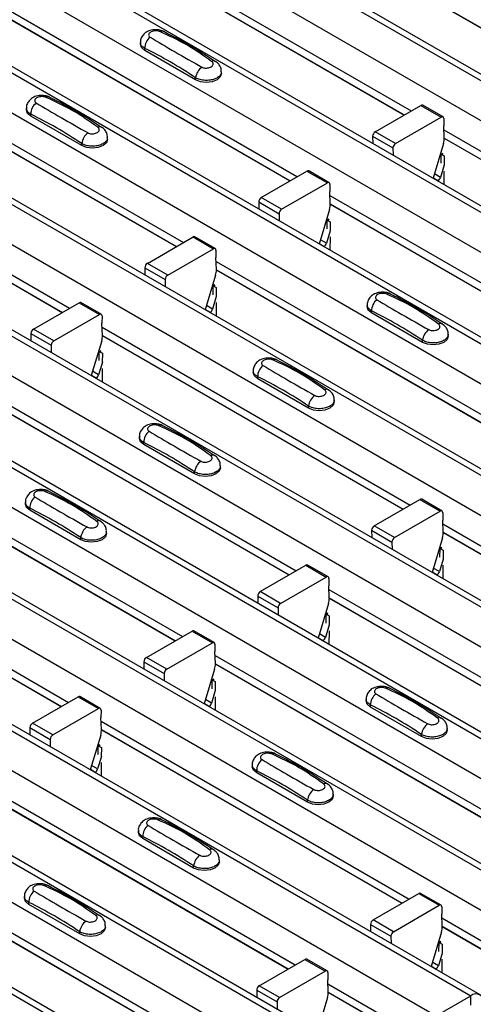
# Model space of a CAD drawing. Units: millimetres. Extents: x -10 to 1788, y 21 to 881.
# Drawn here: x 1632 to 1664, y 569 to 637 of the extents above; entities that cross this region are included whole.
import ezdxf

# ---------------------------------------------------------------- set-up
doc = ezdxf.new("R2010")
doc.units = ezdxf.units.MM
doc.layers.add('ARTICLE NUMBER', color=7, linetype='Continuous')

# ---------------------------------------------------------------- blocks, each defined once
blk = doc.blocks.new('1370166_001_ISO_view')
for p, q in [((-3.718, 254.746), (413.475, 13.906)), ((414.125, 13.97), (-3.068, 254.81)), ((-6.123, 253.358), (411.07, 12.518)), ((-11.638, 250.174), (405.555, 9.334)), ((406.205, 9.398), (-10.988, 250.238)), ((-14.042, 248.786), (403.151, 7.946)), ((-19.558, 245.602), (397.635, 4.762)), ((398.285, 4.826), (-18.908, 245.667)), ((-21.962, 244.214), (395.231, 3.374)), ((-27.477, 241.03), (389.716, 0.19)), ((390.366, 0.254), (-26.827, 241.095)), ((-29.881, 239.642), (387.312, -1.198)), ((-35.397, 236.458), (381.796, -4.382)), ((382.446, -4.318), (-34.747, 236.523)), ((-37.801, 235.071), (379.392, -5.77)), ((-43.316, 231.887), (373.877, -8.954)), ((374.527, -8.889), (-42.666, 231.951)), ((-45.721, 230.499), (371.472, -10.342)), ((-51.236, 227.315), (365.957, -13.526)), ((366.607, -13.461), (-50.586, 227.379)), ((-53.64, 225.927), (363.553, -14.914)), ((-59.156, 222.743), (358.037, -18.098)), ((358.687, -18.033), (-58.506, 222.807)), ((-61.56, 221.355), (355.633, -19.485)), ((-67.075, 218.171), (350.118, -22.669)), ((350.768, -22.605), (-66.425, 218.235)), ((-69.479, 216.783), (347.714, -24.057)), ((-74.995, 213.599), (342.198, -27.241)), ((342.848, -27.177), (-74.345, 213.663)), ((340.425, 59.756), (361.331, 47.687)), ((340.425, 59.743), (361.32, 47.681)), ((332.481, 55.764), (353.901, 43.398)), ((332.505, 55.184), (353.411, 43.116)), ((332.506, 55.171), (353.4, 43.109)), ((324.561, 51.192), (345.981, 38.826)), ((324.586, 50.612), (345.491, 38.544)), ((324.586, 50.6), (345.481, 38.537)), ((335.067, 48.166), (335.067, 48.031)), ((335.375, 47.603), (335.375, 47.747)), ((338.91, 45.562), (335.375, 47.603)), ((316.642, 46.62), (338.061, 34.254)), ((316.666, 46.04), (337.572, 33.972)), ((316.666, 46.028), (337.561, 33.966)), ((340.703, 45.99), (340.703, 46.125)), ((338.91, 45.562), (338.91, 45.706)), ((356.11, 42.981), (354.696, 43.798)), ((327.147, 43.594), (327.147, 43.46)), ((327.455, 43.031), (327.455, 43.175)), ((351.392, 41.95), (354.571, 43.785)), ((354.571, 43.785), (355.985, 42.969)), ((330.991, 40.99), (327.455, 43.031)), ((352.807, 41.134), (355.985, 42.969)), ((356.162, 42.865), (356.158, 42.354)), ((308.722, 42.048), (330.142, 29.683)), ((352.807, 41.134), (351.392, 41.95)), ((356.193, 41.515), (356.158, 42.354)), ((356.169, 42.089), (377.589, 29.723)), ((308.746, 41.468), (329.652, 29.4)), ((308.747, 41.456), (329.641, 29.394)), ((330.991, 40.99), (330.991, 41.134)), ((332.783, 41.419), (332.783, 41.553)), ((351.216, 41.642), (351.22, 41.14)), ((351.216, 41.642), (352.63, 40.826)), ((356.139, 41.129), (355.415, 38.718)), ((356.193, 41.509), (377.099, 29.441)), ((356.194, 41.497), (377.088, 29.434)), ((352.63, 40.826), (352.634, 40.324)), ((356.088, 40.449), (355.973, 40.386)), ((355.973, 40.376), (356.096, 40.443)), ((355.973, 40.367), (356.103, 40.437)), ((355.973, 40.386), (356.185, 40.269)), ((355.973, 40.376), (355.973, 40.386)), ((355.973, 40.367), (355.973, 40.376)), ((355.968, 39.77), (355.973, 40.367)), ((356.185, 40.269), (356.18, 39.647)), ((343.473, 37.378), (346.651, 39.213)), ((346.651, 39.213), (348.066, 38.397)), ((348.19, 38.409), (346.776, 39.226)), ((355.926, 38.773), (355.505, 39.017)), ((356.187, 39.643), (355.926, 38.773)), ((356.176, 39.22), (356.169, 38.283)), ((344.887, 36.562), (348.066, 38.397)), ((355.425, 38.749), (355.763, 38.554)), ((355.732, 38.536), (355.763, 38.554)), ((348.242, 38.293), (348.238, 37.782)), ((348.274, 36.943), (348.238, 37.782)), ((343.296, 37.07), (343.3, 36.568)), ((343.296, 37.07), (344.71, 36.254)), ((344.887, 36.562), (343.473, 37.378)), ((348.249, 37.517), (369.669, 25.152)), ((348.219, 36.557), (347.496, 34.146)), ((348.274, 36.937), (369.179, 24.869)), ((348.274, 36.925), (369.169, 24.863)), ((344.71, 36.254), (344.714, 35.752)), ((348.048, 35.198), (348.053, 35.795)), ((348.168, 35.877), (348.053, 35.815)), ((348.053, 35.804), (348.176, 35.871)), ((348.053, 35.795), (348.184, 35.866)), ((348.053, 35.815), (348.266, 35.697)), ((348.053, 35.804), (348.053, 35.815)), ((348.053, 35.795), (348.053, 35.804)), ((348.266, 35.697), (348.26, 35.075)), ((348.268, 35.071), (348.007, 34.201)), ((335.553, 32.806), (338.732, 34.641)), ((338.732, 34.641), (340.146, 33.825)), ((340.271, 33.837), (338.857, 34.654)), ((348.007, 34.201), (347.585, 34.445)), ((348.257, 34.648), (348.249, 33.712)), ((336.967, 31.99), (340.146, 33.825)), ((340.323, 33.721), (340.318, 33.21)), ((347.505, 34.178), (347.844, 33.982)), ((347.812, 33.964), (347.844, 33.982)), ((340.354, 32.371), (340.318, 33.21)), ((340.33, 32.945), (361.75, 20.58)), ((335.376, 32.498), (335.38, 31.997)), ((335.376, 32.498), (336.791, 31.682)), ((336.967, 31.99), (335.553, 32.806)), ((340.354, 32.366), (361.26, 20.297)), ((340.355, 32.353), (361.249, 20.291)), ((336.791, 31.682), (336.795, 31.18)), ((340.3, 31.985), (339.576, 29.575)), ((340.128, 30.626), (340.133, 31.223)), ((340.133, 31.223), (340.264, 31.294)), ((340.133, 31.223), (340.134, 31.233)), ((340.249, 31.305), (340.134, 31.243)), ((340.134, 31.233), (340.257, 31.299)), ((340.134, 31.243), (340.346, 31.125)), ((340.134, 31.233), (340.134, 31.243)), ((340.346, 31.125), (340.341, 30.503)), ((340.348, 30.499), (340.087, 29.63)), ((327.633, 28.235), (330.812, 30.07)), ((330.812, 30.07), (332.226, 29.253)), ((332.351, 29.265), (330.937, 30.082)), ((339.585, 29.606), (339.924, 29.41)), ((340.087, 29.63), (339.666, 29.873)), ((340.337, 30.076), (340.329, 29.14)), ((350.836, 29.92), (350.836, 29.785)), ((351.143, 29.356), (351.143, 29.5)), ((329.048, 27.418), (332.226, 29.253)), ((332.403, 29.149), (332.399, 28.638)), ((339.892, 29.392), (339.924, 29.41)), ((354.679, 27.315), (351.143, 29.356)), ((329.048, 27.418), (327.633, 28.235)), ((332.434, 27.799), (332.399, 28.638)), ((332.41, 28.373), (353.83, 16.008)), ((327.457, 27.926), (327.461, 27.425)), ((327.457, 27.926), (328.871, 27.11)), ((332.38, 27.413), (331.656, 25.003)), ((332.435, 27.794), (353.34, 15.725)), ((332.435, 27.781), (353.329, 15.719)), ((354.679, 27.315), (354.679, 27.459)), ((356.471, 27.744), (356.471, 27.879)), ((328.871, 27.11), (328.875, 26.608)), ((332.329, 26.733), (332.214, 26.671)), ((332.214, 26.661), (332.337, 26.727)), ((332.214, 26.651), (332.344, 26.722)), ((332.209, 26.054), (332.214, 26.651)), ((332.214, 26.671), (332.427, 26.553)), ((332.214, 26.661), (332.214, 26.671)), ((332.214, 26.651), (332.214, 26.661)), ((332.427, 26.553), (332.421, 25.932)), ((332.428, 25.927), (332.167, 25.058)), ((332.418, 25.505), (332.41, 24.568)), ((342.916, 25.348), (342.916, 25.213)), ((331.666, 25.034), (332.004, 24.838)), ((332.167, 25.058), (331.746, 25.301)), ((331.973, 24.82), (332.004, 24.838)), ((343.224, 24.784), (343.224, 24.928)), ((346.759, 22.743), (343.224, 24.784)), ((324.49, 23.801), (345.91, 11.436)), ((348.552, 23.172), (348.552, 23.307)), ((324.515, 23.222), (345.421, 11.153)), ((324.515, 23.209), (345.41, 11.147)), ((346.759, 22.743), (346.759, 22.887)), ((334.996, 20.776), (334.996, 20.641)), ((335.304, 20.212), (335.304, 20.356)), ((338.839, 18.171), (335.304, 20.212)), ((316.571, 19.229), (337.991, 6.864)), ((316.595, 18.65), (337.501, 6.581)), ((316.596, 18.637), (337.49, 6.575)), ((340.632, 18.6), (340.632, 18.735)), ((338.839, 18.171), (338.839, 18.315)), ((327.077, 16.204), (327.077, 16.069)), ((327.384, 15.64), (327.384, 15.784)), ((351.322, 14.56), (354.5, 16.395)), ((354.5, 16.395), (355.914, 15.578)), ((356.039, 15.591), (354.625, 16.407)), ((330.92, 13.599), (327.384, 15.64)), ((352.736, 13.743), (355.914, 15.578)), ((356.091, 15.474), (356.087, 14.963)), ((308.651, 14.658), (330.071, 2.292)), ((352.736, 13.743), (351.322, 14.56)), ((356.122, 14.124), (356.087, 14.963)), ((356.098, 14.698), (377.518, 2.333)), ((308.676, 14.078), (329.581, 2.009)), ((308.676, 14.065), (329.571, 2.003)), ((330.92, 13.599), (330.92, 13.743)), ((332.712, 14.028), (332.712, 14.163)), ((351.145, 14.252), (351.149, 13.75)), ((351.145, 14.252), (352.559, 13.435)), ((356.068, 13.739), (355.345, 11.328)), ((356.123, 14.119), (377.028, 2.05)), ((356.123, 14.106), (377.018, 2.044)), ((352.559, 13.435), (352.563, 12.933)), ((356.017, 13.058), (355.902, 12.996)), ((355.902, 12.986), (356.025, 13.053)), ((355.902, 12.976), (356.033, 13.047)), ((355.897, 12.379), (355.902, 12.976)), ((355.902, 12.996), (356.115, 12.878)), ((355.902, 12.986), (355.902, 12.996)), ((355.902, 12.976), (355.902, 12.986)), ((356.115, 12.878), (356.109, 12.257)), ((343.402, 9.988), (346.581, 11.823)), ((346.581, 11.823), (347.995, 11.006)), ((348.12, 11.019), (346.706, 11.835)), ((356.117, 12.253), (355.855, 11.383)), ((356.106, 11.83), (356.098, 10.893)), ((344.816, 9.171), (347.995, 11.006)), ((355.354, 11.359), (355.692, 11.163)), ((355.855, 11.383), (355.434, 11.626)), ((355.661, 11.145), (355.692, 11.163)), ((348.172, 10.902), (348.167, 10.392)), ((348.203, 9.553), (348.167, 10.392)), ((343.225, 9.68), (343.229, 9.178)), ((343.225, 9.68), (344.639, 8.863)), ((344.816, 9.171), (343.402, 9.988)), ((348.179, 10.126), (369.598, -2.239)), ((348.149, 9.167), (347.425, 6.756)), ((348.203, 9.547), (369.109, -2.522)), ((348.203, 9.534), (369.098, -2.528)), ((344.639, 8.863), (344.644, 8.362)), ((347.977, 7.808), (347.982, 8.404)), ((347.982, 8.404), (348.113, 8.475)), ((347.982, 8.404), (347.983, 8.414)), ((348.098, 8.486), (347.983, 8.424)), ((347.983, 8.414), (348.106, 8.481)), ((347.983, 8.424), (348.195, 8.307)), ((347.983, 8.414), (347.983, 8.424)), ((348.195, 8.307), (348.19, 7.685)), ((348.197, 7.681), (347.936, 6.811)), ((335.482, 5.416), (338.661, 7.251)), ((338.661, 7.251), (340.075, 6.434)), ((340.2, 6.447), (338.786, 7.263)), ((347.936, 6.811), (347.514, 7.054)), ((348.186, 7.258), (348.178, 6.321)), ((336.897, 4.6), (340.075, 6.434)), ((340.252, 6.33), (340.248, 5.82)), ((347.434, 6.787), (347.773, 6.592)), ((347.741, 6.573), (347.773, 6.592)), ((340.283, 4.981), (340.248, 5.82)), ((340.259, 5.555), (361.679, -6.811)), ((335.306, 5.108), (335.31, 4.606)), ((335.306, 5.108), (336.72, 4.291)), ((336.897, 4.6), (335.482, 5.416)), ((340.283, 4.975), (361.189, -7.094)), ((340.284, 4.962), (361.178, -7.1)), ((336.72, 4.291), (336.724, 3.79)), ((340.229, 4.595), (339.505, 2.184)), ((340.058, 3.236), (340.063, 3.832)), ((340.178, 3.914), (340.063, 3.852)), ((340.063, 3.842), (340.186, 3.909)), ((340.063, 3.832), (340.193, 3.903)), ((340.063, 3.852), (340.275, 3.735)), ((340.063, 3.842), (340.063, 3.852)), ((340.063, 3.832), (340.063, 3.842)), ((340.275, 3.735), (340.27, 3.113)), ((340.277, 3.109), (340.016, 2.239)), ((327.563, 0.844), (330.741, 2.679)), ((330.741, 2.679), (332.156, 1.863)), ((332.281, 1.875), (330.866, 2.691)), ((339.515, 2.215), (339.853, 2.02)), ((340.016, 2.239), (339.595, 2.482)), ((340.267, 2.686), (340.259, 1.749)), ((350.765, 2.529), (350.765, 2.394)), ((351.072, 1.966), (351.072, 2.109)), ((328.977, 0.028), (332.156, 1.863)), ((332.332, 1.759), (332.328, 1.248)), ((339.822, 2.001), (339.853, 2.02)), ((354.608, -0.075), (351.072, 1.966)), ((328.977, 0.028), (327.563, 0.844)), ((332.364, 0.409), (332.328, 1.248)), ((332.339, 0.983), (353.759, -11.383)), ((327.386, 0.536), (327.39, 0.034)), ((327.386, 0.536), (328.8, -0.28)), ((332.309, 0.023), (331.586, -2.388)), ((332.364, 0.403), (353.27, -11.665)), ((332.364, 0.39), (353.259, -11.672)), ((354.608, -0.075), (354.608, 0.068)), ((356.4, 0.353), (356.4, 0.488)), ((328.8, -0.28), (328.804, -0.782)), ((332.143, -0.74), (332.274, -0.669)), ((332.258, -0.657), (332.144, -0.72)), ((332.144, -0.73), (332.266, -0.663)), ((332.138, -1.336), (332.143, -0.74)), ((332.143, -0.74), (332.144, -0.73)), ((332.144, -0.72), (332.356, -0.837)), ((332.144, -0.73), (332.144, -0.72)), ((332.356, -0.837), (332.351, -1.459)), ((332.358, -1.463), (332.097, -2.333)), ((332.347, -1.886), (332.339, -2.823)), ((342.845, -2.043), (342.845, -2.178)), ((331.595, -2.357), (331.934, -2.552)), ((332.097, -2.333), (331.675, -2.09)), ((331.902, -2.57), (331.934, -2.552)), ((343.153, -2.606), (343.153, -2.463)), ((346.688, -4.647), (343.153, -2.606)), ((324.42, -3.589), (345.84, -15.955)), ((348.481, -4.219), (348.481, -4.084)), ((324.444, -4.169), (345.35, -16.237)), ((324.445, -4.181), (345.339, -16.244)), ((346.688, -4.647), (346.688, -4.504)), ((334.926, -6.615), (334.926, -6.75)), ((335.233, -7.178), (335.233, -7.034)), ((338.769, -9.219), (335.233, -7.178)), ((316.5, -8.161), (337.92, -20.526)), ((316.525, -8.741), (337.43, -20.809)), ((316.525, -8.753), (337.42, -20.815)), ((340.561, -8.791), (340.561, -8.656)), ((338.769, -9.219), (338.769, -9.075)), ((327.006, -11.187), (327.006, -11.321)), ((327.314, -11.75), (327.314, -11.606)), ((351.251, -12.831), (354.429, -10.996)), ((354.429, -10.996), (355.844, -11.812)), ((355.969, -11.8), (354.554, -10.983)), ((330.849, -13.791), (327.314, -11.75)), ((352.665, -13.647), (355.844, -11.812)), ((356.02, -11.916), (356.016, -12.427)), ((352.665, -13.647), (351.251, -12.831)), ((356.052, -13.266), (356.016, -12.427)), ((356.027, -12.692), (362.634, -16.506)), ((330.849, -13.791), (330.849, -13.647)), ((332.642, -13.362), (332.642, -13.228)), ((351.074, -13.139), (351.078, -13.641)), ((351.074, -13.139), (352.488, -13.955)), ((355.997, -13.652), (355.274, -16.063)), ((356.052, -13.272), (362.634, -17.071)), ((356.052, -13.284), (362.633, -17.084)), ((352.488, -13.955), (352.492, -14.457)), ((355.831, -14.414), (355.962, -14.344)), ((355.946, -14.332), (355.832, -14.395)), ((355.832, -14.405), (355.955, -14.338)), ((355.826, -15.011), (355.831, -14.414)), ((355.831, -14.414), (355.832, -14.405)), ((355.832, -14.395), (356.044, -14.512)), ((355.832, -14.405), (355.832, -14.395)), ((356.044, -14.512), (356.039, -15.134)), ((343.331, -17.403), (346.51, -15.568)), ((346.51, -15.568), (347.924, -16.384)), ((348.049, -16.372), (346.635, -15.555)), ((356.046, -15.138), (355.785, -16.008)), ((356.035, -15.561), (356.027, -16.498)), ((344.745, -18.219), (347.924, -16.384)), ((355.283, -16.032), (355.622, -16.227)), ((355.785, -16.008), (355.363, -15.764)), ((355.59, -16.245), (355.622, -16.227)), ((348.101, -16.488), (348.097, -16.999)), ((348.132, -17.838), (348.097, -16.999)), ((343.155, -17.711), (343.159, -18.212)), ((343.155, -17.711), (344.569, -18.527)), ((344.745, -18.219), (343.331, -17.403)), ((348.108, -17.264), (354.714, -21.078)), ((348.078, -18.224), (347.354, -20.635)), ((348.132, -17.844), (354.714, -21.643)), ((348.133, -17.856), (354.714, -21.655)), ((355.633, -19.485), (358.037, -18.098)), ((358.037, -18.751), (358.037, -18.098)), ((344.569, -18.527), (344.573, -19.029))]:
    blk.add_line(p, q)
at = {"flags": 128}
for points in [[(335.375, 47.603), (335.147, 47.799), (335.067, 48.031)], [(340.703, 45.99), (340.623, 45.758), (340.395, 45.562), (340.054, 45.43), (339.653, 45.384), (339.251, 45.43), (338.91, 45.562)], [(327.455, 43.031), (327.227, 43.228), (327.147, 43.46)], [(332.783, 41.419), (332.703, 41.187), (332.475, 40.99), (332.135, 40.859), (331.733, 40.812), (331.331, 40.859), (330.991, 40.99)], [(351.143, 29.356), (350.915, 29.553), (350.836, 29.785)], [(356.471, 27.744), (356.391, 27.512), (356.164, 27.315), (355.823, 27.184), (355.421, 27.138), (355.019, 27.184), (354.679, 27.315)], [(343.224, 24.784), (342.996, 24.981), (342.916, 25.213)], [(348.552, 23.172), (348.472, 22.94), (348.244, 22.743), (347.903, 22.612), (347.502, 22.566), (347.1, 22.612), (346.759, 22.743)], [(335.304, 20.212), (335.076, 20.409), (334.996, 20.641)], [(340.632, 18.6), (340.552, 18.368), (340.324, 18.171), (339.984, 18.04), (339.582, 17.994), (339.18, 18.04), (338.839, 18.171)], [(327.384, 15.64), (327.157, 15.837), (327.077, 16.069)], [(332.712, 14.028), (332.632, 13.796), (332.405, 13.599), (332.064, 13.468), (331.662, 13.422), (331.26, 13.468), (330.92, 13.599)], [(351.072, 1.966), (350.845, 2.162), (350.765, 2.394)], [(356.4, 0.353), (356.32, 0.121), (356.093, -0.075), (355.752, -0.207), (355.35, -0.253), (354.949, -0.207), (354.608, -0.075)], [(343.153, -2.606), (342.925, -2.41), (342.845, -2.178)], [(348.481, -4.219), (348.401, -4.451), (348.173, -4.647), (347.833, -4.779), (347.431, -4.825), (347.029, -4.779), (346.688, -4.647)], [(335.233, -7.178), (335.006, -6.981), (334.926, -6.75)], [(340.561, -8.791), (340.481, -9.023), (340.254, -9.219), (339.913, -9.351), (339.511, -9.397), (339.109, -9.351), (338.769, -9.219)], [(327.314, -11.75), (327.086, -11.553), (327.006, -11.321)], [(332.642, -13.362), (332.562, -13.594), (332.334, -13.791), (331.993, -13.922), (331.592, -13.969), (331.19, -13.922), (330.849, -13.791)]]:
    blk.add_lwpolyline(points, dxfattribs=at)
for centre, radius, start, end in [((336.562, 48.64), 0.308, 64.71622, 116.87455), ((336.332, 47.767), 0.958, 127.70654, 181.2007), ((340.161, 46.604), 0.269, 58.09845, 120.72877), ((339.981, 45.572), 1.079, 125.96264, 172.89999), ((328.413, 43.195), 0.958, 127.70654, 181.2007), ((328.642, 44.068), 0.308, 64.71622, 116.87455), ((354.644, 43.683), 0.126, 65.65943, 125.65103), ((356.054, 42.884), 0.109, 349.97467, 129.0695), ((332.062, 41), 1.079, 125.96264, 172.89999), ((332.241, 42.032), 0.269, 58.09845, 120.72877), ((351.599, 41.627), 0.384, 122.57825, 177.73682), ((353.013, 40.811), 0.384, 122.57825, 177.73682), ((355.008, 41.485), 1.185, 342.54358, 1.46431), ((346.725, 39.111), 0.126, 65.65943, 125.65103), ((348.134, 38.312), 0.109, 349.97467, 129.0695), ((355.552, 38.881), 0.39, 302.84319, 343.9062), ((343.679, 37.055), 0.384, 122.57825, 177.73682), ((345.093, 36.239), 0.384, 122.57825, 177.73682), ((347.089, 36.913), 1.185, 342.54358, 1.46431), ((338.805, 34.539), 0.126, 65.65943, 125.65103), ((340.215, 33.74), 0.109, 349.97467, 129.0695), ((347.632, 34.309), 0.39, 302.84319, 343.9062), ((335.76, 32.483), 0.384, 122.57825, 177.73682), ((339.169, 32.341), 1.185, 342.54358, 1.46431), ((337.174, 31.667), 0.384, 122.57825, 177.73682), ((352.101, 29.52), 0.958, 127.70654, 181.2007), ((352.33, 30.393), 0.308, 64.71622, 116.87455), ((330.885, 29.967), 0.126, 65.65943, 125.65103), ((339.713, 29.738), 0.39, 302.84319, 343.9062), ((332.295, 29.168), 0.109, 349.97467, 129.0695), ((327.84, 27.911), 0.384, 122.57825, 177.73682), ((355.75, 27.325), 1.079, 125.96264, 172.89999), ((355.929, 28.358), 0.269, 58.09845, 120.72877), ((329.254, 27.095), 0.384, 122.57825, 177.73682), ((331.249, 27.769), 1.185, 342.54358, 1.46431), ((344.411, 25.821), 0.308, 64.71622, 116.87455), ((344.181, 24.948), 0.958, 127.70654, 181.2007), ((331.793, 25.166), 0.39, 302.84319, 343.9062), ((348.01, 23.786), 0.269, 58.09845, 120.72877), ((347.83, 22.754), 1.079, 125.96264, 172.89999), ((336.491, 21.249), 0.308, 64.71622, 116.87455), ((336.262, 20.376), 0.958, 127.70654, 181.2007), ((340.09, 19.214), 0.269, 58.09845, 120.72877), ((339.911, 18.182), 1.079, 125.96264, 172.89999), ((328.342, 15.804), 0.958, 127.70654, 181.2007), ((328.571, 16.677), 0.308, 64.71622, 116.87455), ((354.573, 16.293), 0.126, 65.65943, 125.65103), ((355.983, 15.493), 0.109, 349.97467, 129.0695), ((331.991, 13.61), 1.079, 125.96264, 172.89999), ((332.171, 14.642), 0.269, 58.09845, 120.72877), ((351.528, 14.236), 0.384, 122.57825, 177.73682), ((352.942, 13.42), 0.384, 122.57825, 177.73682), ((354.937, 14.094), 1.185, 342.54358, 1.46431), ((346.654, 11.721), 0.126, 65.65943, 125.65103), ((348.064, 10.921), 0.109, 349.97467, 129.0695), ((355.481, 11.491), 0.39, 302.84319, 343.9062), ((343.609, 9.665), 0.384, 122.57825, 177.73682), ((345.023, 8.848), 0.384, 122.57825, 177.73682), ((347.018, 9.522), 1.185, 342.54358, 1.46431), ((338.734, 7.149), 0.126, 65.65943, 125.65103), ((340.144, 6.35), 0.109, 349.97467, 129.0695), ((347.562, 6.919), 0.39, 302.84319, 343.9062), ((335.689, 5.093), 0.384, 122.57825, 177.73682), ((339.098, 4.95), 1.185, 342.54358, 1.46431), ((337.103, 4.276), 0.384, 122.57825, 177.73682), ((352.03, 2.129), 0.958, 127.70654, 181.2007), ((352.259, 3.003), 0.308, 64.71622, 116.87455), ((330.815, 2.577), 0.126, 65.65943, 125.65103), ((339.642, 2.347), 0.39, 302.84319, 343.9062), ((332.225, 1.778), 0.109, 349.97467, 129.0695), ((327.769, 0.521), 0.384, 122.57825, 177.73682), ((355.679, -0.065), 1.079, 125.96264, 172.89999), ((355.859, 0.967), 0.269, 58.09845, 120.72877), ((329.184, -0.296), 0.384, 122.57825, 177.73682), ((331.179, 0.378), 1.185, 342.54358, 1.46431), ((344.34, -1.569), 0.308, 64.71622, 116.87455), ((344.111, -2.442), 0.958, 127.70654, 181.2007), ((331.722, -2.225), 0.39, 302.84319, 343.9062), ((347.939, -3.605), 0.269, 58.09845, 120.72877), ((347.759, -4.637), 1.079, 125.96264, 172.89999), ((336.42, -6.141), 0.308, 64.71622, 116.87455), ((336.191, -7.014), 0.958, 127.70654, 181.2007), ((340.019, -8.177), 0.269, 58.09845, 120.72877), ((339.84, -9.209), 1.079, 125.96264, 172.89999), ((328.271, -11.586), 0.958, 127.70654, 181.2007), ((328.501, -10.713), 0.308, 64.71622, 116.87455), ((354.503, -11.098), 0.126, 65.65943, 125.65103), ((355.913, -11.897), 0.109, 349.97467, 129.0695), ((331.92, -13.781), 1.079, 125.96264, 172.89999), ((332.1, -12.748), 0.269, 58.09845, 120.72877), ((351.457, -13.154), 0.384, 122.57825, 177.73682), ((352.872, -13.97), 0.384, 122.57825, 177.73682), ((354.867, -13.296), 1.185, 342.54358, 1.46431), ((346.583, -15.67), 0.126, 65.65943, 125.65103), ((347.993, -16.469), 0.109, 349.97467, 129.0695), ((355.41, -15.9), 0.39, 302.84319, 343.9062), ((343.538, -17.726), 0.384, 122.57825, 177.73682), ((344.952, -18.542), 0.384, 122.57825, 177.73682), ((346.947, -17.868), 1.185, 342.54358, 1.46431), ((358.396, -18.538), 0.568, 350.78596, 129.20329)]:
    blk.add_arc(centre, radius, start, end)
for points, knots in [([(336.686, 48.916), (336.676, 48.923), (336.581, 48.99), (336.325, 49.041), (335.945, 49.058), (335.576, 48.95), (335.293, 48.751), (335.125, 48.493), (335.052, 48.282), (335.071, 48.175), (335.073, 48.163)], [0, 0, 0, 0, 0.017578, 0.169703, 0.357066, 0.540989, 0.700936, 0.844184, 0.98326, 1, 1, 1, 1]), ([(336.422, 48.915), (336.411, 48.919), (336.363, 48.939), (336.259, 48.963), (336.111, 48.972), (335.959, 48.953), (335.822, 48.908), (335.716, 48.84), (335.651, 48.756), (335.635, 48.669), (335.664, 48.585), (335.719, 48.544), (335.746, 48.525)], [0, 0, 0, 0, 0.032112, 0.133594, 0.239684, 0.349692, 0.462127, 0.575173, 0.686937, 0.79559, 0.90006, 1, 1, 1, 1]), ([(340.023, 46.836), (339.459, 47.237), (338.332, 48.036), (337.058, 48.622), (336.422, 48.915)], [0, 0, 0, 0, 0.5014041, 1, 1, 1, 1]), ([(340.291, 46.817), (339.726, 47.192), (338.529, 47.99), (337.325, 48.592), (336.689, 48.91)], [0, 0, 0, 0, 0.471228, 1, 1, 1, 1]), ([(335.375, 47.747), (335.301, 47.797), (335.154, 47.898), (335.063, 48.053), (335.077, 48.142), (335.08, 48.165)], [0, 0, 0, 0, 0.4293525, 0.8591349, 1, 1, 1, 1]), ([(335.746, 48.525), (336.311, 48.187), (337.437, 47.515), (338.712, 46.802), (339.347, 46.446)], [0, 0, 0, 0, 0.501402, 1, 1, 1, 1]), ([(338.91, 45.706), (338.323, 46.085), (337.144, 46.845), (335.966, 47.445), (335.375, 47.747)], [0, 0, 0, 0, 0.4986, 1, 1, 1, 1]), ([(339.347, 46.446), (339.359, 46.44), (339.407, 46.414), (339.51, 46.384), (339.659, 46.374), (339.811, 46.393), (339.948, 46.439), (340.054, 46.507), (340.119, 46.589), (340.135, 46.677), (340.106, 46.763), (340.05, 46.812), (340.023, 46.836)], [0, 0, 0, 0, 0.032112, 0.133595, 0.239686, 0.349694, 0.462129, 0.575174, 0.686936, 0.79559, 0.90006, 1, 1, 1, 1]), ([(340.689, 46.125), (340.691, 46.176), (340.699, 46.321), (340.598, 46.539), (340.455, 46.729), (340.333, 46.804), (340.287, 46.832)], [0, 0, 0, 0, 0.175864, 0.501829, 0.812652, 1, 1, 1, 1]), ([(340.689, 46.125), (340.69, 46.08), (340.69, 45.966), (340.556, 45.796), (340.32, 45.641), (340.004, 45.541), (339.65, 45.507), (339.297, 45.544), (339.052, 45.625), (338.938, 45.69), (338.91, 45.706)], [0, 0, 0, 0, 0.094972, 0.238049, 0.381209, 0.524372, 0.667537, 0.810643, 0.953492, 1, 1, 1, 1]), ([(328.767, 44.344), (328.757, 44.351), (328.661, 44.418), (328.406, 44.469), (328.025, 44.486), (327.657, 44.378), (327.373, 44.18), (327.206, 43.921), (327.132, 43.71), (327.152, 43.603), (327.154, 43.591)], [0, 0, 0, 0, 0.017578, 0.169703, 0.357066, 0.540989, 0.700936, 0.844184, 0.98326, 1, 1, 1, 1]), ([(328.503, 44.343), (328.491, 44.348), (328.443, 44.367), (328.34, 44.391), (328.191, 44.4), (328.039, 44.381), (327.903, 44.336), (327.796, 44.268), (327.731, 44.184), (327.715, 44.097), (327.744, 44.013), (327.8, 43.973), (327.827, 43.953)], [0, 0, 0, 0, 0.032112, 0.133594, 0.239684, 0.349692, 0.462127, 0.575173, 0.686937, 0.79559, 0.90006, 1, 1, 1, 1]), ([(327.827, 43.953), (328.392, 43.616), (329.518, 42.943), (330.792, 42.23), (331.428, 41.874)], [0, 0, 0, 0, 0.501402, 1, 1, 1, 1]), ([(332.104, 42.264), (331.539, 42.665), (330.413, 43.464), (329.138, 44.05), (328.503, 44.343)], [0, 0, 0, 0, 0.5014041, 1, 1, 1, 1]), ([(332.371, 42.245), (331.807, 42.62), (330.609, 43.418), (329.406, 44.02), (328.77, 44.338)], [0, 0, 0, 0, 0.471228, 1, 1, 1, 1]), ([(327.455, 43.175), (327.382, 43.225), (327.235, 43.326), (327.143, 43.481), (327.157, 43.571), (327.161, 43.593)], [0, 0, 0, 0, 0.4293525, 0.8591349, 1, 1, 1, 1]), ([(330.991, 41.134), (330.403, 41.513), (329.224, 42.273), (328.046, 42.873), (327.455, 43.175)], [0, 0, 0, 0, 0.4986, 1, 1, 1, 1]), ([(331.428, 41.874), (331.439, 41.868), (331.487, 41.842), (331.591, 41.812), (331.739, 41.802), (331.891, 41.821), (332.028, 41.867), (332.134, 41.935), (332.199, 42.018), (332.215, 42.105), (332.186, 42.191), (332.131, 42.24), (332.104, 42.264)], [0, 0, 0, 0, 0.032112, 0.133595, 0.239686, 0.349694, 0.462129, 0.575174, 0.686936, 0.79559, 0.90006, 1, 1, 1, 1]), ([(332.769, 41.553), (332.772, 41.604), (332.779, 41.749), (332.679, 41.968), (332.535, 42.157), (332.414, 42.232), (332.368, 42.261)], [0, 0, 0, 0, 0.175864, 0.501829, 0.812652, 1, 1, 1, 1]), ([(332.77, 41.553), (332.77, 41.508), (332.77, 41.394), (332.636, 41.224), (332.4, 41.07), (332.085, 40.969), (331.73, 40.935), (331.377, 40.972), (331.132, 41.053), (331.018, 41.118), (330.991, 41.134)], [0, 0, 0, 0, 0.094972, 0.238049, 0.381209, 0.524372, 0.667537, 0.810643, 0.953492, 1, 1, 1, 1]), ([(352.455, 30.669), (352.445, 30.676), (352.349, 30.743), (352.094, 30.794), (351.713, 30.811), (351.345, 30.703), (351.061, 30.505), (350.894, 30.246), (350.82, 30.035), (350.84, 29.928), (350.842, 29.916)], [0, 0, 0, 0, 0.017578, 0.169703, 0.357066, 0.540989, 0.700936, 0.844184, 0.98326, 1, 1, 1, 1]), ([(352.191, 30.668), (352.179, 30.673), (352.132, 30.692), (352.028, 30.717), (351.879, 30.725), (351.728, 30.706), (351.591, 30.661), (351.484, 30.593), (351.42, 30.509), (351.404, 30.422), (351.432, 30.339), (351.488, 30.298), (351.515, 30.278)], [0, 0, 0, 0, 0.032112, 0.133594, 0.239684, 0.349692, 0.462127, 0.575173, 0.686937, 0.79559, 0.90006, 1, 1, 1, 1]), ([(351.515, 30.278), (352.08, 29.941), (353.206, 29.268), (354.48, 28.555), (355.116, 28.199)], [0, 0, 0, 0, 0.501402, 1, 1, 1, 1]), ([(355.792, 28.589), (355.227, 28.99), (354.101, 29.789), (352.826, 30.376), (352.191, 30.668)], [0, 0, 0, 0, 0.501404, 1, 1, 1, 1]), ([(356.059, 28.57), (355.495, 28.946), (354.297, 29.743), (353.094, 30.345), (352.458, 30.663)], [0, 0, 0, 0, 0.471228, 1, 1, 1, 1]), ([(351.143, 29.5), (351.07, 29.55), (350.923, 29.651), (350.831, 29.806), (350.845, 29.896), (350.849, 29.918)], [0, 0, 0, 0, 0.429353, 0.859135, 1, 1, 1, 1]), ([(354.679, 27.459), (354.091, 27.838), (352.913, 28.598), (351.734, 29.199), (351.143, 29.5)], [0, 0, 0, 0, 0.4986, 1, 1, 1, 1]), ([(355.116, 28.199), (355.127, 28.193), (355.175, 28.167), (355.279, 28.137), (355.428, 28.127), (355.579, 28.146), (355.716, 28.192), (355.822, 28.26), (355.887, 28.343), (355.903, 28.43), (355.874, 28.516), (355.819, 28.565), (355.792, 28.589)], [0, 0, 0, 0, 0.032112, 0.133595, 0.239686, 0.349694, 0.462129, 0.575174, 0.686936, 0.79559, 0.90006, 1, 1, 1, 1]), ([(356.458, 27.879), (356.46, 27.929), (356.467, 28.074), (356.367, 28.293), (356.224, 28.482), (356.102, 28.557), (356.056, 28.586)], [0, 0, 0, 0, 0.175864, 0.501829, 0.812652, 1, 1, 1, 1]), ([(356.458, 27.879), (356.458, 27.833), (356.458, 27.719), (356.324, 27.549), (356.088, 27.395), (355.773, 27.295), (355.418, 27.26), (355.065, 27.298), (354.82, 27.378), (354.707, 27.443), (354.679, 27.459)], [0, 0, 0, 0, 0.094972, 0.238049, 0.381209, 0.524372, 0.667537, 0.810643, 0.953492, 1, 1, 1, 1]), ([(344.535, 26.097), (344.525, 26.104), (344.43, 26.171), (344.174, 26.222), (343.794, 26.239), (343.425, 26.131), (343.141, 25.933), (342.974, 25.674), (342.9, 25.463), (342.92, 25.356), (342.922, 25.344)], [0, 0, 0, 0, 0.017578, 0.169703, 0.357066, 0.540989, 0.700936, 0.844184, 0.98326, 1, 1, 1, 1]), ([(344.271, 26.096), (344.26, 26.101), (344.212, 26.12), (344.108, 26.145), (343.96, 26.153), (343.808, 26.135), (343.671, 26.089), (343.565, 26.021), (343.5, 25.938), (343.484, 25.85), (343.513, 25.767), (343.568, 25.726), (343.595, 25.706)], [0, 0, 0, 0, 0.032112, 0.133594, 0.239684, 0.349692, 0.462127, 0.575173, 0.686937, 0.79559, 0.90006, 1, 1, 1, 1]), ([(347.872, 24.017), (347.307, 24.418), (346.181, 25.217), (344.907, 25.804), (344.271, 26.096)], [0, 0, 0, 0, 0.5014041, 1, 1, 1, 1]), ([(348.14, 23.998), (347.575, 24.374), (346.378, 25.171), (345.174, 25.773), (344.538, 26.091)], [0, 0, 0, 0, 0.471228, 1, 1, 1, 1]), ([(343.224, 24.928), (343.15, 24.978), (343.003, 25.079), (342.911, 25.234), (342.926, 25.324), (342.929, 25.346)], [0, 0, 0, 0, 0.429353, 0.859135, 1, 1, 1, 1]), ([(343.595, 25.706), (344.16, 25.369), (345.286, 24.696), (346.561, 23.983), (347.196, 23.627)], [0, 0, 0, 0, 0.501402, 1, 1, 1, 1]), ([(346.759, 22.887), (346.171, 23.266), (344.993, 24.026), (343.814, 24.627), (343.224, 24.928)], [0, 0, 0, 0, 0.4986, 1, 1, 1, 1]), ([(347.196, 23.627), (347.208, 23.621), (347.256, 23.595), (347.359, 23.565), (347.508, 23.555), (347.66, 23.574), (347.796, 23.62), (347.903, 23.688), (347.968, 23.771), (347.984, 23.858), (347.955, 23.944), (347.899, 23.993), (347.872, 24.017)], [0, 0, 0, 0, 0.032112, 0.133595, 0.239686, 0.349694, 0.462129, 0.575174, 0.686936, 0.79559, 0.90006, 1, 1, 1, 1]), ([(348.538, 23.307), (348.54, 23.358), (348.547, 23.502), (348.447, 23.721), (348.304, 23.91), (348.182, 23.985), (348.136, 24.014)], [0, 0, 0, 0, 0.175864, 0.501829, 0.812652, 1, 1, 1, 1]), ([(348.538, 23.307), (348.538, 23.261), (348.539, 23.147), (348.405, 22.977), (348.169, 22.823), (347.853, 22.723), (347.499, 22.688), (347.146, 22.726), (346.901, 22.806), (346.787, 22.871), (346.759, 22.887)], [0, 0, 0, 0, 0.094972, 0.2380494, 0.3812091, 0.5243725, 0.6675369, 0.8106431, 0.9534917, 1, 1, 1, 1]), ([(336.615, 21.525), (336.606, 21.532), (336.51, 21.599), (336.255, 21.65), (335.874, 21.667), (335.506, 21.559), (335.222, 21.361), (335.055, 21.102), (334.981, 20.892), (335.001, 20.784), (335.003, 20.773)], [0, 0, 0, 0, 0.017578, 0.169703, 0.357066, 0.540989, 0.700936, 0.844184, 0.98326, 1, 1, 1, 1]), ([(336.352, 21.524), (336.34, 21.529), (336.292, 21.549), (336.189, 21.573), (336.04, 21.581), (335.888, 21.563), (335.752, 21.517), (335.645, 21.449), (335.58, 21.366), (335.564, 21.278), (335.593, 21.195), (335.649, 21.154), (335.676, 21.134)], [0, 0, 0, 0, 0.032112, 0.133594, 0.239684, 0.349692, 0.462127, 0.575173, 0.686937, 0.79559, 0.90006, 1, 1, 1, 1]), ([(339.953, 19.445), (339.388, 19.846), (338.262, 20.645), (336.987, 21.232), (336.352, 21.524)], [0, 0, 0, 0, 0.5014041, 1, 1, 1, 1]), ([(340.22, 19.426), (339.656, 19.802), (338.458, 20.599), (337.255, 21.201), (336.619, 21.52)], [0, 0, 0, 0, 0.471228, 1, 1, 1, 1]), ([(335.304, 20.356), (335.23, 20.407), (335.083, 20.508), (334.992, 20.662), (335.006, 20.752), (335.009, 20.774)], [0, 0, 0, 0, 0.429353, 0.859135, 1, 1, 1, 1]), ([(335.676, 21.134), (336.24, 20.797), (337.367, 20.125), (338.641, 19.411), (339.277, 19.055)], [0, 0, 0, 0, 0.501402, 1, 1, 1, 1]), ([(338.839, 18.315), (338.252, 18.694), (337.073, 19.454), (335.895, 20.055), (335.304, 20.356)], [0, 0, 0, 0, 0.4986, 1, 1, 1, 1]), ([(339.277, 19.055), (339.288, 19.049), (339.336, 19.023), (339.44, 18.993), (339.588, 18.983), (339.74, 19.002), (339.877, 19.049), (339.983, 19.117), (340.048, 19.199), (340.064, 19.286), (340.035, 19.372), (339.98, 19.421), (339.953, 19.445)], [0, 0, 0, 0, 0.032112, 0.133595, 0.239686, 0.349694, 0.462129, 0.575174, 0.686936, 0.79559, 0.90006, 1, 1, 1, 1]), ([(340.618, 18.735), (340.621, 18.786), (340.628, 18.93), (340.527, 19.149), (340.384, 19.338), (340.262, 19.414), (340.217, 19.442)], [0, 0, 0, 0, 0.175864, 0.501829, 0.812652, 1, 1, 1, 1]), ([(340.619, 18.735), (340.619, 18.689), (340.619, 18.575), (340.485, 18.406), (340.249, 18.251), (339.933, 18.151), (339.579, 18.117), (339.226, 18.154), (338.981, 18.235), (338.867, 18.299), (338.839, 18.315)], [0, 0, 0, 0, 0.094972, 0.2380494, 0.3812091, 0.5243725, 0.6675369, 0.8106431, 0.9534917, 1, 1, 1, 1]), ([(328.696, 16.953), (328.686, 16.96), (328.591, 17.027), (328.335, 17.078), (327.954, 17.095), (327.586, 16.987), (327.302, 16.789), (327.135, 16.531), (327.061, 16.32), (327.081, 16.212), (327.083, 16.201)], [0, 0, 0, 0, 0.017578, 0.169703, 0.357066, 0.540989, 0.700936, 0.844184, 0.98326, 1, 1, 1, 1]), ([(328.432, 16.952), (328.421, 16.957), (328.373, 16.977), (328.269, 17.001), (328.12, 17.009), (327.969, 16.991), (327.832, 16.946), (327.725, 16.877), (327.661, 16.794), (327.645, 16.706), (327.674, 16.623), (327.729, 16.582), (327.756, 16.562)], [0, 0, 0, 0, 0.032112, 0.133594, 0.239684, 0.349692, 0.462127, 0.575173, 0.686937, 0.79559, 0.90006, 1, 1, 1, 1]), ([(327.756, 16.562), (328.321, 16.225), (329.447, 15.553), (330.722, 14.839), (331.357, 14.483)], [0, 0, 0, 0, 0.501402, 1, 1, 1, 1]), ([(332.033, 14.874), (331.468, 15.274), (330.342, 16.073), (329.068, 16.66), (328.432, 16.952)], [0, 0, 0, 0, 0.5014041, 1, 1, 1, 1]), ([(332.3, 14.854), (331.736, 15.23), (330.538, 16.027), (329.335, 16.629), (328.699, 16.948)], [0, 0, 0, 0, 0.471228, 1, 1, 1, 1]), ([(327.384, 15.784), (327.311, 15.835), (327.164, 15.936), (327.072, 16.091), (327.086, 16.18), (327.09, 16.202)], [0, 0, 0, 0, 0.429353, 0.859135, 1, 1, 1, 1]), ([(330.92, 13.743), (330.332, 14.122), (329.154, 14.882), (327.975, 15.483), (327.384, 15.784)], [0, 0, 0, 0, 0.4986, 1, 1, 1, 1]), ([(331.357, 14.483), (331.369, 14.477), (331.416, 14.451), (331.52, 14.421), (331.669, 14.411), (331.82, 14.43), (331.957, 14.477), (332.064, 14.545), (332.128, 14.627), (332.144, 14.715), (332.116, 14.801), (332.06, 14.85), (332.033, 14.874)], [0, 0, 0, 0, 0.032112, 0.133595, 0.239686, 0.349694, 0.462129, 0.575174, 0.686936, 0.79559, 0.90006, 1, 1, 1, 1]), ([(332.699, 14.163), (332.701, 14.214), (332.708, 14.359), (332.608, 14.577), (332.465, 14.766), (332.343, 14.842), (332.297, 14.87)], [0, 0, 0, 0, 0.175864, 0.501829, 0.812652, 1, 1, 1, 1]), ([(332.699, 14.163), (332.699, 14.117), (332.7, 14.003), (332.565, 13.834), (332.329, 13.679), (332.014, 13.579), (331.66, 13.545), (331.307, 13.582), (331.061, 13.663), (330.948, 13.727), (330.92, 13.743)], [0, 0, 0, 0, 0.094972, 0.2380494, 0.3812091, 0.5243725, 0.6675369, 0.8106431, 0.9534917, 1, 1, 1, 1]), ([(352.384, 3.279), (352.374, 3.286), (352.279, 3.352), (352.023, 3.404), (351.643, 3.421), (351.274, 3.312), (350.99, 3.114), (350.823, 2.856), (350.749, 2.645), (350.769, 2.537), (350.771, 2.526)], [0, 0, 0, 0, 0.017578, 0.169703, 0.357066, 0.540989, 0.700936, 0.844184, 0.98326, 1, 1, 1, 1]), ([(352.12, 3.277), (352.109, 3.282), (352.061, 3.302), (351.957, 3.326), (351.808, 3.334), (351.657, 3.316), (351.52, 3.271), (351.414, 3.202), (351.349, 3.119), (351.333, 3.031), (351.362, 2.948), (351.417, 2.907), (351.444, 2.887)], [0, 0, 0, 0, 0.032112, 0.133594, 0.239684, 0.349692, 0.462127, 0.575173, 0.686937, 0.79559, 0.90006, 1, 1, 1, 1]), ([(351.444, 2.887), (352.009, 2.55), (353.135, 1.878), (354.41, 1.164), (355.045, 0.809)], [0, 0, 0, 0, 0.501402, 1, 1, 1, 1]), ([(355.721, 1.199), (355.156, 1.599), (354.03, 2.399), (352.756, 2.985), (352.12, 3.277)], [0, 0, 0, 0, 0.501404, 1, 1, 1, 1]), ([(355.988, 1.179), (355.424, 1.555), (354.226, 2.352), (353.023, 2.955), (352.387, 3.273)], [0, 0, 0, 0, 0.471228, 1, 1, 1, 1]), ([(351.072, 2.109), (350.999, 2.16), (350.852, 2.261), (350.76, 2.416), (350.774, 2.505), (350.778, 2.527)], [0, 0, 0, 0, 0.4293525, 0.8591349, 1, 1, 1, 1]), ([(354.608, 0.068), (354.02, 0.447), (352.842, 1.207), (351.663, 1.808), (351.072, 2.109)], [0, 0, 0, 0, 0.4986, 1, 1, 1, 1]), ([(355.045, 0.809), (355.057, 0.802), (355.104, 0.777), (355.208, 0.747), (355.357, 0.736), (355.508, 0.756), (355.645, 0.802), (355.752, 0.87), (355.816, 0.952), (355.832, 1.04), (355.804, 1.126), (355.748, 1.175), (355.721, 1.199)], [0, 0, 0, 0, 0.032112, 0.133595, 0.239686, 0.349694, 0.462129, 0.575174, 0.686936, 0.79559, 0.90006, 1, 1, 1, 1]), ([(356.387, 0.488), (356.389, 0.539), (356.396, 0.684), (356.296, 0.902), (356.153, 1.091), (356.031, 1.167), (355.985, 1.195)], [0, 0, 0, 0, 0.175864, 0.501829, 0.812652, 1, 1, 1, 1]), ([(356.387, 0.488), (356.387, 0.443), (356.388, 0.329), (356.253, 0.159), (356.018, 0.004), (355.702, -0.096), (355.348, -0.13), (354.995, -0.093), (354.749, -0.012), (354.636, 0.052), (354.608, 0.068)], [0, 0, 0, 0, 0.094972, 0.238049, 0.381209, 0.524372, 0.667537, 0.810643, 0.953492, 1, 1, 1, 1]), ([(344.464, -1.293), (344.454, -1.286), (344.359, -1.219), (344.103, -1.168), (343.723, -1.151), (343.355, -1.259), (343.071, -1.458), (342.903, -1.716), (342.83, -1.927), (342.85, -2.034), (342.852, -2.046)], [0, 0, 0, 0, 0.017578, 0.169703, 0.357066, 0.540989, 0.700936, 0.844184, 0.98326, 1, 1, 1, 1]), ([(344.2, -1.294), (344.189, -1.29), (344.141, -1.27), (344.038, -1.246), (343.889, -1.237), (343.737, -1.256), (343.6, -1.301), (343.494, -1.369), (343.429, -1.453), (343.413, -1.541), (343.442, -1.624), (343.498, -1.665), (343.525, -1.685)], [0, 0, 0, 0, 0.032112, 0.133594, 0.239684, 0.349692, 0.462127, 0.575173, 0.686937, 0.79559, 0.90006, 1, 1, 1, 1]), ([(347.801, -3.373), (347.237, -2.972), (346.111, -2.173), (344.836, -1.587), (344.2, -1.294)], [0, 0, 0, 0, 0.501404, 1, 1, 1, 1]), ([(348.069, -3.393), (347.504, -3.017), (346.307, -2.219), (345.104, -1.617), (344.467, -1.299)], [0, 0, 0, 0, 0.471228, 1, 1, 1, 1]), ([(343.153, -2.463), (343.079, -2.412), (342.932, -2.311), (342.841, -2.156), (342.855, -2.067), (342.858, -2.045)], [0, 0, 0, 0, 0.4293525, 0.8591349, 1, 1, 1, 1]), ([(343.525, -1.685), (344.089, -2.022), (345.215, -2.694), (346.49, -3.408), (347.126, -3.763)], [0, 0, 0, 0, 0.501402, 1, 1, 1, 1]), ([(346.688, -4.504), (346.101, -4.125), (344.922, -3.364), (343.744, -2.764), (343.153, -2.463)], [0, 0, 0, 0, 0.4986, 1, 1, 1, 1]), ([(347.126, -3.763), (347.137, -3.77), (347.185, -3.795), (347.289, -3.825), (347.437, -3.836), (347.589, -3.816), (347.726, -3.77), (347.832, -3.702), (347.897, -3.62), (347.913, -3.532), (347.884, -3.446), (347.829, -3.397), (347.801, -3.373)], [0, 0, 0, 0, 0.032112, 0.133595, 0.239686, 0.349694, 0.462129, 0.575174, 0.686936, 0.79559, 0.90006, 1, 1, 1, 1]), ([(348.467, -4.084), (348.47, -4.033), (348.477, -3.888), (348.376, -3.67), (348.233, -3.48), (348.111, -3.405), (348.066, -3.377)], [0, 0, 0, 0, 0.175864, 0.501829, 0.812652, 1, 1, 1, 1]), ([(348.468, -4.084), (348.468, -4.129), (348.468, -4.243), (348.334, -4.413), (348.098, -4.568), (347.782, -4.668), (347.428, -4.702), (347.075, -4.665), (346.83, -4.584), (346.716, -4.519), (346.688, -4.504)], [0, 0, 0, 0, 0.094972, 0.238049, 0.381209, 0.524372, 0.667537, 0.810643, 0.953492, 1, 1, 1, 1]), ([(336.545, -5.865), (336.535, -5.858), (336.439, -5.791), (336.184, -5.74), (335.803, -5.723), (335.435, -5.831), (335.151, -6.03), (334.984, -6.288), (334.91, -6.499), (334.93, -6.606), (334.932, -6.618)], [0, 0, 0, 0, 0.017578, 0.169703, 0.357066, 0.540989, 0.700936, 0.844184, 0.98326, 1, 1, 1, 1]), ([(336.281, -5.866), (336.269, -5.862), (336.222, -5.842), (336.118, -5.818), (335.969, -5.809), (335.818, -5.828), (335.681, -5.873), (335.574, -5.941), (335.51, -6.025), (335.494, -6.112), (335.522, -6.196), (335.578, -6.236), (335.605, -6.256)], [0, 0, 0, 0, 0.032112, 0.133594, 0.239684, 0.349692, 0.462127, 0.575173, 0.686937, 0.79559, 0.90006, 1, 1, 1, 1]), ([(339.882, -7.945), (339.317, -7.544), (338.191, -6.745), (336.916, -6.159), (336.281, -5.866)], [0, 0, 0, 0, 0.501404, 1, 1, 1, 1]), ([(340.149, -7.964), (339.585, -7.589), (338.387, -6.791), (337.184, -6.189), (336.548, -5.871)], [0, 0, 0, 0, 0.471228, 1, 1, 1, 1]), ([(335.233, -7.034), (335.16, -6.984), (335.013, -6.883), (334.921, -6.728), (334.935, -6.639), (334.939, -6.616)], [0, 0, 0, 0, 0.4293525, 0.8591349, 1, 1, 1, 1]), ([(335.605, -6.256), (336.17, -6.594), (337.296, -7.266), (338.57, -7.979), (339.206, -8.335)], [0, 0, 0, 0, 0.501402, 1, 1, 1, 1]), ([(338.769, -9.075), (338.181, -8.696), (337.003, -7.936), (335.824, -7.336), (335.233, -7.034)], [0, 0, 0, 0, 0.4986, 1, 1, 1, 1]), ([(339.206, -8.335), (339.217, -8.341), (339.265, -8.367), (339.369, -8.397), (339.518, -8.407), (339.669, -8.388), (339.806, -8.342), (339.913, -8.274), (339.977, -8.192), (339.993, -8.104), (339.964, -8.018), (339.909, -7.969), (339.882, -7.945)], [0, 0, 0, 0, 0.032112, 0.133595, 0.239686, 0.349694, 0.462129, 0.575174, 0.686936, 0.79559, 0.90006, 1, 1, 1, 1]), ([(340.548, -8.656), (340.55, -8.605), (340.557, -8.46), (340.457, -8.242), (340.314, -8.052), (340.192, -7.977), (340.146, -7.949)], [0, 0, 0, 0, 0.175864, 0.501829, 0.812652, 1, 1, 1, 1]), ([(340.548, -8.656), (340.548, -8.701), (340.548, -8.815), (340.414, -8.985), (340.178, -9.14), (339.863, -9.24), (339.508, -9.274), (339.155, -9.237), (338.91, -9.156), (338.797, -9.091), (338.769, -9.075)], [0, 0, 0, 0, 0.094972, 0.238049, 0.381209, 0.524372, 0.667537, 0.810643, 0.953492, 1, 1, 1, 1]), ([(328.625, -10.437), (328.615, -10.43), (328.52, -10.363), (328.264, -10.312), (327.884, -10.295), (327.515, -10.403), (327.232, -10.601), (327.064, -10.86), (326.991, -11.071), (327.01, -11.178), (327.012, -11.19)], [0, 0, 0, 0, 0.017578, 0.169703, 0.357066, 0.540989, 0.700936, 0.844184, 0.98326, 1, 1, 1, 1]), ([(328.361, -10.438), (328.35, -10.433), (328.302, -10.414), (328.198, -10.39), (328.05, -10.381), (327.898, -10.4), (327.761, -10.445), (327.655, -10.513), (327.59, -10.597), (327.574, -10.684), (327.603, -10.768), (327.658, -10.808), (327.685, -10.828)], [0, 0, 0, 0, 0.032112, 0.133594, 0.239684, 0.349692, 0.462127, 0.575173, 0.686937, 0.79559, 0.90006, 1, 1, 1, 1]), ([(327.685, -10.828), (328.25, -11.165), (329.376, -11.838), (330.651, -12.551), (331.286, -12.907)], [0, 0, 0, 0, 0.501402, 1, 1, 1, 1]), ([(331.962, -12.517), (331.398, -12.116), (330.271, -11.317), (328.997, -10.731), (328.361, -10.438)], [0, 0, 0, 0, 0.501404, 1, 1, 1, 1]), ([(332.23, -12.536), (331.665, -12.161), (330.468, -11.363), (329.264, -10.761), (328.628, -10.443)], [0, 0, 0, 0, 0.471228, 1, 1, 1, 1]), ([(327.314, -11.606), (327.24, -11.556), (327.093, -11.455), (327.002, -11.3), (327.016, -11.21), (327.019, -11.188)], [0, 0, 0, 0, 0.429353, 0.859135, 1, 1, 1, 1]), ([(330.849, -13.647), (330.262, -13.268), (329.083, -12.508), (327.905, -11.908), (327.314, -11.606)], [0, 0, 0, 0, 0.4986, 1, 1, 1, 1]), ([(331.286, -12.907), (331.298, -12.913), (331.346, -12.939), (331.449, -12.969), (331.598, -12.979), (331.75, -12.96), (331.886, -12.914), (331.993, -12.846), (332.058, -12.763), (332.074, -12.676), (332.045, -12.59), (331.989, -12.541), (331.962, -12.517)], [0, 0, 0, 0, 0.032112, 0.133595, 0.239686, 0.349694, 0.462129, 0.575174, 0.686936, 0.79559, 0.90006, 1, 1, 1, 1]), ([(332.628, -13.227), (332.63, -13.177), (332.638, -13.032), (332.537, -12.813), (332.394, -12.624), (332.272, -12.549), (332.226, -12.52)], [0, 0, 0, 0, 0.1758641, 0.5018295, 0.8126525, 1, 1, 1, 1]), ([(332.628, -13.227), (332.629, -13.273), (332.629, -13.387), (332.495, -13.557), (332.259, -13.711), (331.943, -13.812), (331.589, -13.846), (331.236, -13.809), (330.991, -13.728), (330.877, -13.663), (330.849, -13.647)], [0, 0, 0, 0, 0.094972, 0.238049, 0.381209, 0.524372, 0.667537, 0.810643, 0.953492, 1, 1, 1, 1])]:
    blk.add_open_spline(points, degree=3, knots=knots)

msp = doc.modelspace()

# ---------------------------------------------------------------- block references
at = {"layer": 'ARTICLE NUMBER'}
msp.add_blockref('1370166_001_ISO_view', (1305.381, 587.345), dxfattribs=at)

doc.saveas('drawing.dxf')
